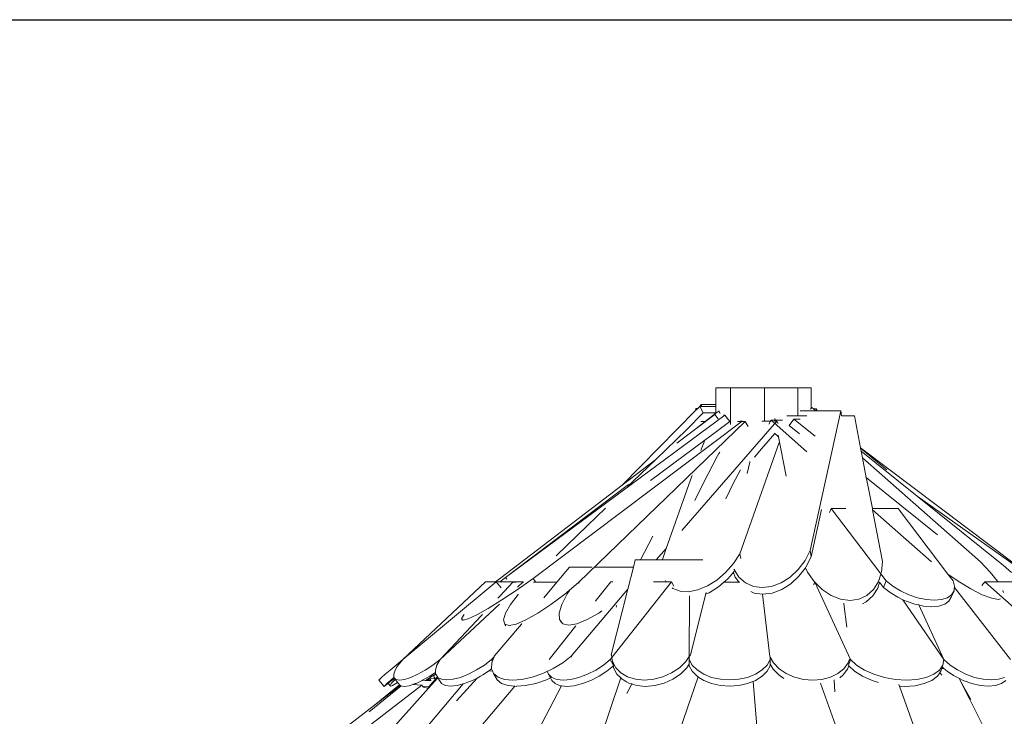
# Model space of a CAD drawing. Units: millimetres. Extents: x 0 to 9403, y 0 to 5520.
# Drawn here: x 6517 to 7734, y 2181 to 3041 of the extents above; entities that cross this region are included whole.
import ezdxf

# ---------------------------------------------------------------- set-up
doc = ezdxf.new("R2010")
doc.units = ezdxf.units.MM
doc.layers.add('Images', color=7, linetype='Continuous')
doc.layers.add('Unique Elements', color=7, linetype='Continuous')
picture_1 = doc.add_image_def('image2.png', size_in_pixel=(1864, 1436))

msp = doc.modelspace()

# ---------------------------------------------------------------- linework, layer by layer
at = {"layer": 'Unique Elements', "color": 7, "lineweight": 15, "ltscale": 12.5, "transparency": 33554687}
for p, q in [((7395.7, 2586.8), (7377.8, 2586.8)), ((7377.8, 2586.8), (7377.8, 2565.9)), ((7395.7, 2586.8), (7395.7, 2541.5)), ((7437.6, 2586.8), (7395.7, 2586.8)), ((7437.6, 2586.8), (7437.6, 2545.6)), ((7478.9, 2586.8), (7437.6, 2586.8)), ((7478.9, 2586.8), (7478.9, 2552.4)), ((7495.3, 2586.8), (7478.9, 2586.8)), ((7495.3, 2562.5), (7495.3, 2586.8)), ((7261.8, 2466.5), (7352.6, 2558.5)), ((7352.6, 2558.5), (7352.8, 2561.3)), ((7352.6, 2558.5), (7355.4, 2561.3)), ((7352.8, 2561.3), (7355.4, 2561.3)), ((7355.4, 2561.3), (7357.8, 2563.8)), ((7362.1, 2555.7), (7357.8, 2563.8)), ((7357.8, 2563.8), (7358, 2563.8)), ((7358, 2563.8), (7359.6, 2565.9)), ((7358, 2563.8), (7360.4, 2563.8)), ((7360.4, 2563.8), (7359.6, 2565.9)), ((7359.6, 2565.9), (7377.8, 2565.9)), ((7360.4, 2563.8), (7377.8, 2563.8)), ((7377.8, 2565.9), (7377.8, 2563.8)), ((7377.8, 2563.8), (7377.8, 2555.7)), ((7377.8, 2555.3), (7381.2, 2557.9)), ((7383.1, 2554.8), (7381.2, 2557.9)), ((7381.2, 2557.9), (7382, 2557.9)), ((7494.8, 2558.2), (7481.9, 2558.2)), ((7494.4, 2385.9), (7532.2, 2558.2)), ((7494.8, 2560.2), (7496.3, 2562.5)), ((7501.4, 2558.2), (7494.8, 2558.2)), ((7495.3, 2562.5), (7496.3, 2562.5)), ((7495.3, 2561.6), (7495.3, 2562.5)), ((7496.3, 2562.5), (7498.4, 2560.8)), ((7498.4, 2560.8), (7502, 2560.8)), ((7498.4, 2560.8), (7501.4, 2558.2)), ((7501.6, 2558.2), (7501.4, 2558.2)), ((7501.6, 2558.2), (7502, 2560.8)), ((7502.8, 2558.2), (7501.6, 2558.2)), ((7502, 2560.8), (7502.8, 2558.2)), ((7532.2, 2558.2), (7502.8, 2558.2)), ((7532.8, 2552.1), (7532.2, 2558.2)), ((7117.8, 2352.2), (7388.8, 2553)), ((7152, 2351.3), (7410.1, 2545.5)), ((7208, 2346.2), (7414, 2545)), ((7329.5, 2518.2), (7376.4, 2553.9)), ((7341.8, 2535.2), (7362.1, 2555.7)), ((7353.3, 2536.4), (7364.4, 2545)), ((7364.4, 2545), (7359.1, 2545)), ((7362.1, 2555.7), (7377.8, 2555.7)), ((7364.4, 2545), (7377.8, 2555.3)), ((7371.7, 2527.9), (7394.8, 2544.9)), ((7380.5, 2548.4), (7376.4, 2553.9)), ((7376.4, 2553.9), (7377, 2553.9)), ((7377.8, 2555.7), (7377.8, 2555.3)), ((7388.8, 2553), (7387, 2553)), ((7394.8, 2544.9), (7388.8, 2553)), ((7406.5, 2545), (7404.2, 2545)), ((7408, 2545), (7406.5, 2545)), ((7410.1, 2545.5), (7407.5, 2545.5)), ((7410.4, 2545), (7410.1, 2545.5)), ((7414, 2545), (7410.4, 2545)), ((7410.4, 2544.9), (7410.4, 2545)), ((7417.6, 2538.9), (7414, 2545)), ((7437.6, 2545.6), (7434.4, 2545.6)), ((7445.3, 2545.6), (7437.6, 2545.6)), ((7443.2, 2541.8), (7445.3, 2545.6)), ((7445.3, 2545.6), (7445.9, 2546.6)), ((7445.9, 2546.6), (7490.2, 2507.5)), ((7450.6, 2546.6), (7445.9, 2546.6)), ((7453.2, 2545.6), (7450, 2545.6)), ((7450.6, 2548.9), (7451, 2546.6)), ((7451, 2546.6), (7450.6, 2546.6)), ((7450.8, 2542.7), (7453.2, 2545.6)), ((7460.2, 2546.6), (7451, 2546.6)), ((7454.7, 2542.5), (7453.2, 2545.6)), ((7478.1, 2552.1), (7465.4, 2552.1)), ((7468.3, 2540.1), (7473.9, 2548.1)), ((7473.9, 2548.1), (7500.4, 2526.8)), ((7481.9, 2548.1), (7473.9, 2548.1)), ((7490.2, 2552.1), (7478.1, 2552.1)), ((7548.9, 2552.1), (7532.8, 2552.1)), ((7532.8, 2552.1), (7532.8, 2552.1)), ((7556.6, 2512.4), (7548.9, 2552.1)), ((7341.7, 2535.1), (7303.5, 2498.3)), ((7335.7, 2410.5), (7450.2, 2542.1)), ((7468.3, 2540.1), (7480.9, 2530)), ((7296.9, 2472.4), (7363.8, 2522)), ((7363.8, 2522), (7359.2, 2509.2)), ((7363.8, 2522), (7371.7, 2527.9)), ((7434.2, 2511.2), (7450.7, 2530.2)), ((7450.2, 2530.6), (7450.7, 2530.2)), ((7450.7, 2530.2), (7453.9, 2527.3)), ((7453.9, 2527.3), (7454.6, 2526.7)), ((7454.6, 2528.2), (7464.4, 2477.6)), ((7381.5, 2505.5), (7382.4, 2507.2)), ((7407.1, 2381.6), (7456, 2519.2)), ((7425.4, 2501.2), (7434.2, 2511.2)), ((7749.9, 2366.8), (7556.6, 2512.4)), ((7556.6, 2512.2), (7556.6, 2512.4)), ((7556.6, 2512.2), (7588.9, 2485.2)), ((7557.3, 2508.5), (7556.6, 2512.2)), ((7574.1, 2495), (7557.3, 2508.5)), ((7558.9, 2500.3), (7557.3, 2508.5)), ((7261.8, 2466.5), (7303.5, 2498.3)), ((7303.5, 2498.3), (7275.5, 2471.2)), ((7362, 2468.5), (7379.8, 2502.6)), ((7379.8, 2502.6), (7381.5, 2505.5)), ((7419.7, 2495.8), (7419.5, 2494.7)), ((7704.6, 2371.8), (7558.9, 2500.3)), ((7560.6, 2491.3), (7558.9, 2500.3)), ((7399.2, 2468.5), (7408.1, 2485.4)), ((7419.5, 2494.7), (7416.4, 2480.8)), ((7563.6, 2475.9), (7560.6, 2491.3)), ((7626.6, 2452.7), (7574.1, 2495)), ((7275.5, 2471.2), (7268.6, 2464.6)), ((7346.4, 2473), (7316.2, 2388.1)), ((7348.3, 2478.5), (7346.4, 2473)), ((7563.6, 2475.9), (7651.7, 2405)), ((7565.4, 2466.6), (7563.6, 2475.9)), ((7111.9, 2352.1), (7261.8, 2466.5)), ((7269.8, 2467.1), (7116, 2351.3)), ((7351.7, 2447.5), (7362, 2468.5)), ((7389.9, 2449.5), (7399.2, 2468.5)), ((7571.1, 2437.4), (7565.4, 2466.6)), ((7626.6, 2452.7), (7749.1, 2366)), ((7733, 2367.2), (7626.6, 2452.7)), ((7241.2, 2438.2), (7218.8, 2416.6)), ((7495.3, 2377.7), (7508.2, 2436.4)), ((7518.3, 2432.6), (7520.3, 2437.4)), ((7520.3, 2437.4), (7588.3, 2348.2)), ((7538.3, 2437.4), (7520.3, 2437.4)), ((7602.9, 2437.4), (7571.1, 2437.4)), ((7571.3, 2436), (7571.1, 2437.4)), ((7571.3, 2436), (7644.1, 2371.8)), ((7583.7, 2372.1), (7571.3, 2436)), ((7664.5, 2356.6), (7602.9, 2437.4)), ((7218.8, 2416.6), (7180.2, 2379.3)), ((7299.9, 2403.5), (7284.5, 2374.1)), ((7304, 2374.1), (7316.2, 2388.1)), ((7316.2, 2388.1), (7312.3, 2376.9)), ((7494.4, 2385.9), (7488, 2373.4)), ((7495.3, 2377.7), (7494.4, 2385.9)), ((7278, 2374.1), (7275.7, 2365.1)), ((7284.5, 2374.1), (7278, 2374.1)), ((7304, 2374.1), (7284.5, 2374.1)), ((7309.5, 2374.1), (7304, 2374.1)), ((7311.4, 2374.1), (7309.5, 2374.1)), ((7311.5, 2374.7), (7311.4, 2374.1)), ((7361.4, 2374.1), (7311.4, 2374.1)), ((7312.3, 2376.9), (7311.5, 2374.7)), ((7407.1, 2381.6), (7399.3, 2369.6)), ((7408.6, 2375.7), (7407.1, 2381.6)), ((7479.5, 2362.2), (7488, 2373.4)), ((7488.8, 2365.2), (7495.3, 2377.7)), ((7196.9, 2365.1), (7181, 2346.4)), ((7224.9, 2365.1), (7196.9, 2365.1)), ((7229.7, 2365.1), (7228, 2365.1)), ((7275.7, 2365.1), (7229.7, 2365.1)), ((7275.7, 2365.1), (7268.9, 2338.1)), ((7389.7, 2358.6), (7399.3, 2369.6)), ((7399.9, 2362.8), (7400.2, 2362.2)), ((7400.2, 2362.2), (7406.1, 2352.8)), ((7469.4, 2352.8), (7479.5, 2362.2)), ((7480.4, 2354), (7488.4, 2364.5)), ((7488.4, 2364.5), (7488.8, 2365.2)), ((7488.4, 2364.5), (7491, 2359)), ((7582.5, 2359), (7583.7, 2372.1)), ((7716.7, 2359.1), (7704.6, 2371.8)), ((7743, 2358.4), (7733, 2367.2)), ((7105.2, 2347), (7111.9, 2352.1)), ((7117.8, 2352.2), (7110.7, 2347)), ((7112.4, 2351.4), (7111.9, 2352.1)), ((7119.3, 2350.2), (7117.8, 2352.2)), ((7152, 2351.3), (7132, 2337.2)), ((7154.8, 2347), (7152, 2351.3)), ((7367.2, 2341.9), (7378.8, 2349.2)), ((7378.8, 2349.2), (7389.7, 2358.6)), ((7390, 2348.7), (7391.9, 2350.3)), ((7391.9, 2350.3), (7392.4, 2350.9)), ((7392.4, 2350.9), (7398.2, 2357.5)), ((7398.2, 2357.5), (7399.4, 2359)), ((7398.2, 2357.5), (7399.9, 2357.5)), ((7399.4, 2359), (7400.3, 2360)), ((7399.4, 2359), (7399.9, 2357.5)), ((7399.9, 2357.5), (7401, 2354)), ((7401, 2354), (7401.7, 2352.9)), ((7401.7, 2352.9), (7404.3, 2348.9)), ((7406.1, 2352.8), (7414.2, 2345.7)), ((7458.2, 2345.7), (7469.4, 2352.8)), ((7470.3, 2344.6), (7480.4, 2354)), ((7491, 2359), (7499.3, 2347.3)), ((7578.7, 2347.3), (7581.6, 2356.3)), ((7582.4, 2358.7), (7582.5, 2359)), ((7582.5, 2359), (7582.5, 2359)), ((7664.5, 2356.6), (7677.3, 2347.8)), ((7670.9, 2348.2), (7664.5, 2356.6)), ((7725.9, 2347.8), (7716.7, 2359.1)), ((7092.9, 2347), (6990.7, 2251.1)), ((6990.7, 2251.1), (7106, 2347)), ((7105.2, 2347), (7092.9, 2347)), ((7106, 2347), (7105.2, 2347)), ((7112.3, 2339.4), (7106, 2347)), ((7106, 2347), (7106.2, 2347)), ((7106.2, 2347), (7106.8, 2347)), ((7110.7, 2347), (7106.8, 2347)), ((7114.1, 2347), (7110.7, 2347)), ((7126.6, 2346.4), (7111, 2329.8)), ((7113, 2324.6), (7132, 2337.2)), ((7139.3, 2347), (7114.1, 2347)), ((7130.3, 2346.4), (7126.6, 2346.4)), ((7132.3, 2340.5), (7139.3, 2347)), ((7139.8, 2346.3), (7139.3, 2347)), ((7153.9, 2346.4), (7152.4, 2346.4)), ((7181, 2346.4), (7153.9, 2346.4)), ((7181, 2346.4), (7164.8, 2327.1)), ((7208, 2346.2), (7190.8, 2331.8)), ((7198.6, 2255), (7268.9, 2338.1)), ((7208.5, 2345.4), (7208, 2346.2)), ((7247.7, 2347), (7229.8, 2324.4)), ((7250.3, 2347), (7247.7, 2347)), ((7268.9, 2338.1), (7248.4, 2256.9)), ((7249, 2253.7), (7323, 2347)), ((7316.2, 2347), (7300.4, 2347)), ((7315.3, 2348.8), (7316.3, 2347)), ((7316.3, 2347), (7316.2, 2347)), ((7323, 2347), (7316.3, 2347)), ((7325.8, 2341.7), (7323, 2347)), ((7323.6, 2339.6), (7324.5, 2338.8)), ((7324.5, 2338.8), (7333.4, 2335.4)), ((7343.9, 2334.8), (7355.3, 2337)), ((7355.3, 2337), (7367.2, 2341.9)), ((7369.3, 2333.6), (7381, 2340.9)), ((7381, 2340.9), (7387.3, 2346.4)), ((7387.3, 2346.4), (7388.1, 2347.1)), ((7405.9, 2346.4), (7387.3, 2346.4)), ((7388.1, 2347.1), (7389.1, 2347.9)), ((7389.1, 2347.9), (7390, 2348.7)), ((7404.3, 2348.9), (7405.9, 2346.4)), ((7406.8, 2346.4), (7405.9, 2346.4)), ((7407.3, 2346.4), (7406.8, 2346.4)), ((7414.2, 2345.7), (7424, 2341.4)), ((7424, 2341.4), (7434.9, 2339.9)), ((7434.9, 2339.9), (7446.6, 2341.4)), ((7446.6, 2341.4), (7458.2, 2345.7)), ((7447.4, 2333.2), (7459.1, 2337.6)), ((7459.1, 2337.6), (7470.3, 2344.6)), ((7498.6, 2343.3), (7498.7, 2343.8)), ((7498.7, 2343.8), (7499, 2344.8)), ((7499, 2344.8), (7499.5, 2346.2)), ((7499.3, 2347.3), (7509.2, 2337.5)), ((7499.8, 2346.7), (7543.9, 2251.1)), ((7509.2, 2337.5), (7520.3, 2330.2)), ((7564.4, 2330.2), (7572.6, 2337.5)), ((7571.7, 2329.6), (7577.8, 2339.3)), ((7572.6, 2337.5), (7578.7, 2347.3)), ((7577.8, 2339.3), (7580.1, 2346.5)), ((7580, 2346.6), (7580.1, 2346.5)), ((7580.1, 2346.5), (7585, 2340.1)), ((7585, 2340.1), (7588.3, 2348.2)), ((7585, 2340.1), (7593, 2333.7)), ((7588.3, 2348.2), (7596.3, 2341.7)), ((7596.3, 2341.7), (7605.8, 2335.9)), ((7672.7, 2341.7), (7670.9, 2348.2)), ((7672.1, 2335.9), (7672.4, 2339)), ((7672.4, 2339), (7672.6, 2340.2)), ((7672.6, 2340.2), (7672.7, 2341.5)), ((7672.6, 2340.2), (7742, 2251.1)), ((7672.7, 2341.5), (7672.7, 2341.7)), ((7677.3, 2347.8), (7693, 2338.3)), ((7693, 2338.3), (7707, 2331.1)), ((7706.6, 2342.4), (7710.2, 2347)), ((7710.2, 2347), (7818.2, 2251.1)), ((7726.4, 2347), (7710.2, 2347)), ((7725.9, 2347.8), (7726.4, 2347)), ((7743.6, 2347), (7726.4, 2347)), ((7111, 2329.8), (7108.3, 2326.9)), ((7133.1, 2331.5), (7123.7, 2318.9)), ((7133.1, 2331.5), (7133.3, 2331.8)), ((7173.6, 2318.9), (7190.8, 2331.8)), ((7193.5, 2331.4), (7187.3, 2319.2)), ((7193.9, 2332.2), (7193.5, 2331.4)), ((7196.7, 2336.3), (7193.9, 2332.2)), ((7333.4, 2335.4), (7343.9, 2334.8)), ((7345.2, 2329.2), (7344.8, 2254.8)), ((7345.2, 2329.8), (7345.2, 2329.5)), ((7345.2, 2329.5), (7345.2, 2329.2)), ((7346.2, 2256.9), (7365.7, 2334)), ((7366, 2332.2), (7369.3, 2333.6)), ((7421, 2334.9), (7424.9, 2333.2)), ((7424.9, 2333.2), (7435.1, 2331.8)), ((7435.1, 2331.8), (7444.3, 2254.7)), ((7435.1, 2331.8), (7435.8, 2331.7)), ((7435.8, 2331.7), (7447.4, 2333.2)), ((7520.3, 2330.2), (7531.9, 2325.6)), ((7531.9, 2325.6), (7543.5, 2324)), ((7543.5, 2324), (7554.5, 2325.6)), ((7554.5, 2325.6), (7564.4, 2330.2)), ((7563.5, 2322.2), (7571.7, 2329.6)), ((7593, 2333.7), (7602.4, 2327.9)), ((7602.4, 2327.9), (7607.9, 2325.3)), ((7605.8, 2335.9), (7616.2, 2331.1)), ((7607.9, 2325.3), (7608.7, 2324.9)), ((7608.7, 2324.9), (7659.4, 2251.1)), ((7608.7, 2324.9), (7612.8, 2323)), ((7616.2, 2331.1), (7627, 2327.4)), ((7627, 2327.4), (7637.7, 2325.1)), ((7637.7, 2325.1), (7647.7, 2324.4)), ((7647.7, 2324.4), (7656.6, 2325.1)), ((7656.6, 2325.1), (7663.8, 2327.4)), ((7663.8, 2327.4), (7669.1, 2331.1)), ((7665.7, 2323), (7668.7, 2327.9)), ((7668.7, 2327.9), (7672.1, 2335.9)), ((7669.1, 2331.1), (7672.1, 2335.9)), ((7707, 2331.1), (7718.6, 2326.7)), ((7718.6, 2326.7), (7727.2, 2325.2)), ((7727.2, 2325.2), (7729.6, 2325.9)), ((7733.1, 2333.8), (7732.3, 2336.5)), ((7037, 2251.1), (7110.1, 2319.6)), ((7082, 2306.1), (7096.1, 2314)), ((7096.1, 2314), (7113, 2324.6)), ((7123.7, 2318.9), (7117.6, 2308.1)), ((7157.4, 2308.1), (7173.6, 2318.9)), ((7187.3, 2319.2), (7184.1, 2308.4)), ((7229.8, 2324.4), (7228.9, 2323.2)), ((7255, 2318), (7254.6, 2317.3)), ((7254.6, 2317.3), (7254.7, 2315.8)), ((7536, 2319.9), (7535.9, 2320.7)), ((7539.5, 2291.1), (7536, 2319.9)), ((7558.7, 2320), (7563.5, 2322.2)), ((7612.8, 2323), (7623.7, 2319.4)), ((7623.7, 2319.4), (7628.4, 2318.4)), ((7659.4, 2251.1), (7628.4, 2318.4)), ((7628.4, 2318.4), (7634.4, 2317.1)), ((7634.4, 2317.1), (7644.4, 2316.3)), ((7644.4, 2316.3), (7653.2, 2317.1)), ((7653.2, 2317.1), (7660.5, 2319.4)), ((7660.5, 2319.4), (7665.7, 2323)), ((7088.1, 2305.5), (7037, 2251.1)), ((7065.6, 2305.5), (7063.3, 2301.2)), ((7063.3, 2301.2), (7065.2, 2299.5)), ((7064.3, 2299.6), (7063.3, 2301.2)), ((7065.2, 2299.5), (7071.5, 2301.2)), ((7065.9, 2306.1), (7065.6, 2305.5)), ((7066.4, 2306.6), (7065.9, 2306.1)), ((7071.5, 2301.2), (7082, 2306.1)), ((7089.2, 2306.7), (7088.1, 2305.5)), ((7117.6, 2308.1), (7115.2, 2299.9)), ((7142.9, 2299.9), (7157.4, 2308.1)), ((7184.1, 2308.4), (7184.5, 2300.3)), ((7184.5, 2300.3), (7188.4, 2295.2)), ((7185.9, 2297.2), (7184.5, 2300.3)), ((7205.9, 2295.2), (7218.6, 2300.3)), ((7218.6, 2300.3), (7233.1, 2308.4)), ((7233.1, 2308.4), (7236.8, 2311)), ((7137.2, 2294.6), (7103.7, 2255)), ((7115.2, 2299.9), (7116.7, 2294.9)), ((7116.7, 2294.9), (7122, 2293.2)), ((7118, 2292.7), (7116.7, 2294.9)), ((7122, 2293.2), (7130.9, 2294.9)), ((7130.9, 2294.9), (7142.9, 2299.9)), ((7138, 2295.5), (7137.2, 2294.6)), ((7204.7, 2292.7), (7171.7, 2251.1)), ((7188.4, 2295.2), (7195.7, 2293.5)), ((7195.7, 2293.5), (7205.9, 2295.2)), ((7204.7, 2292.7), (7204.7, 2292.7)), ((7100.5, 2251.1), (7103.5, 2254.3)), ((7103.5, 2254.3), (7101.6, 2249.5)), ((7103.7, 2255), (7103.5, 2254.3)), ((7198.6, 2255), (7188.3, 2247)), ((7199.2, 2254), (7198.6, 2255)), ((7247, 2251.1), (7249, 2253.7)), ((7248.5, 2256.4), (7248.4, 2256.9)), ((7248.9, 2254.5), (7248.5, 2256.4)), ((7249, 2253.4), (7250, 2248.4)), ((7340.4, 2248.4), (7344.8, 2254.8)), ((7344.8, 2254.8), (7344.8, 2254.8)), ((7344.8, 2254.8), (7344.8, 2251.1)), ((7345, 2255.2), (7346.2, 2256.9)), ((7346.2, 2256.7), (7346.2, 2256.9)), ((7444.8, 2254), (7444.3, 2254.7)), ((7444.3, 2254.7), (7444.3, 2254.7)), ((7444.8, 2251.1), (7444.8, 2254)), ((7444.8, 2254), (7449, 2246.8)), ((7541, 2246.8), (7542.7, 2251.6)), ((6975.1, 2238), (6982.4, 2244.2)), ((6983.9, 2242.4), (6981.2, 2238)), ((6982.4, 2244.2), (6990.7, 2251.1)), ((6985, 2244.2), (6983.9, 2242.4)), ((6990.7, 2251.1), (6985, 2244.2)), ((7018.4, 2238), (7027.9, 2244.2)), ((7027.9, 2244.2), (7037, 2251.1)), ((7032.9, 2244.2), (7031.4, 2239.4)), ((7037, 2251.1), (7032.9, 2244.2)), ((7081.9, 2238.1), (7091.6, 2244.2)), ((7100.5, 2251.1), (7091.6, 2244.2)), ((7096.7, 2236.6), (7100.4, 2239.5)), ((7100.6, 2247), (7100.3, 2239.8)), ((7100.3, 2239.8), (7100.4, 2239.5)), ((7100.4, 2239.5), (7101.5, 2237)), ((7101.6, 2249.5), (7100.5, 2251.1)), ((7101.6, 2249.5), (7100.6, 2247)), ((7163.7, 2233.8), (7176.5, 2239.8)), ((7176.5, 2239.8), (7188.3, 2247)), ((7229.1, 2238), (7238.6, 2244.2)), ((7247, 2251.1), (7238.6, 2244.2)), ((7242.8, 2236.5), (7250.9, 2243.2)), ((7250.6, 2244.5), (7247, 2251.1)), ((7250, 2248.4), (7254, 2240.7)), ((7250.6, 2244.5), (7250, 2248.4)), ((7250.9, 2243.2), (7250.6, 2244.5)), ((7250.9, 2243.2), (7251.3, 2240.7)), ((7251.3, 2240.7), (7255.3, 2233)), ((7254, 2240.7), (7260.3, 2234.4)), ((7322.9, 2234.4), (7332.5, 2240.7)), ((7332.5, 2240.7), (7340.4, 2248.4)), ((7333.8, 2233), (7341.7, 2240.7)), ((7341.7, 2240.7), (7344.8, 2245.1)), ((7344.8, 2251.1), (7348.5, 2244.2)), ((7344.8, 2245.1), (7344.8, 2251.1)), ((7344.8, 2243.4), (7344.8, 2245.1)), ((7344.8, 2243.4), (7348.5, 2236.5)), ((7348.5, 2244.2), (7354.6, 2238.1)), ((7434.8, 2238.1), (7441, 2244.2)), ((7441, 2244.2), (7444.8, 2251.1)), ((7441, 2236.5), (7444.8, 2243.4)), ((7444.8, 2245.2), (7444.8, 2251.1)), ((7444.8, 2245.2), (7448.4, 2239.1)), ((7444.8, 2243.4), (7444.8, 2245.2)), ((7449, 2246.8), (7456, 2239.7)), ((7456, 2239.7), (7464.7, 2233.8)), ((7528.5, 2233.8), (7535.8, 2239.7)), ((7535.8, 2239.7), (7541, 2246.8)), ((7540.4, 2239.1), (7541.8, 2243.1)), ((7541.6, 2244), (7543.9, 2251.1)), ((7541.6, 2243.4), (7541.8, 2243.1)), ((7541.8, 2243.1), (7549, 2236.5)), ((7543.9, 2251.1), (7551.5, 2244.2)), ((7551.5, 2244.2), (7561.4, 2238)), ((7654.1, 2238), (7658.2, 2244.2)), ((7655.8, 2236.5), (7656.9, 2240)), ((7656.9, 2240), (7657.5, 2241.9)), ((7659.6, 2240.1), (7656.9, 2240)), ((7657.5, 2241.9), (7658.2, 2244.2)), ((7657.5, 2241.9), (7659.6, 2240.1)), ((7658.2, 2244.2), (7659.4, 2251.1)), ((7659.4, 2251.1), (7667.2, 2244.2)), ((7659.6, 2240.1), (7663.6, 2236.5)), ((7667.2, 2244.2), (7676.5, 2238.1)), ((6961.9, 2226.4), (6964.5, 2228.8)), ((6964.5, 2228.8), (6969, 2232.8)), ((6969, 2232.8), (6975.1, 2238)), ((6975.4, 2225.1), (6979.7, 2228.8)), ((6980.5, 2227.8), (6978.8, 2226.5)), ((6981.2, 2238), (6979.4, 2232.8)), ((6979.4, 2232.8), (6979.7, 2228.8)), ((6979.7, 2228.8), (6982.1, 2226.4)), ((6979.7, 2228.8), (6979.7, 2228.8)), ((6980.5, 2227.8), (6979.7, 2228.8)), ((6981.3, 2226.6), (6980.5, 2227.8)), ((6992.7, 2226.4), (7000.4, 2228.8)), ((7000.4, 2228.8), (7009.1, 2232.8)), ((7009.1, 2232.8), (7018.4, 2238)), ((7015.2, 2225.4), (7024, 2230.3)), ((7027.1, 2230.3), (7018.8, 2225.3)), ((7021.5, 2225.2), (7023.8, 2227.4)), ((7034.1, 2228.4), (7022.5, 2215.5)), ((7025.5, 2225.1), (7023.8, 2227.4)), ((7023.8, 2227.4), (7030.9, 2227.1)), ((7024, 2230.3), (7031.1, 2234.9)), ((7029.1, 2231.7), (7027.1, 2230.3)), ((7029.5, 2231.9), (7029.1, 2231.7)), ((7029.6, 2228.8), (7029.1, 2231.7)), ((7031.2, 2233.1), (7029.5, 2231.9)), ((7030.9, 2227.1), (7029.6, 2228.8)), ((7031.4, 2239.4), (7031, 2238.1)), ((7031, 2238.1), (7031.1, 2234.9)), ((7031.1, 2234.9), (7031.2, 2233.1)), ((7031.2, 2233.1), (7031.3, 2232.9)), ((7031.3, 2232.9), (7033.4, 2229.5)), ((7032.3, 2228.2), (7031.3, 2227.1)), ((7033.4, 2229.5), (7032.3, 2228.2)), ((7033.4, 2229.5), (7033.8, 2229)), ((7033.8, 2229), (7038.4, 2226.6)), ((7034.1, 2228.4), (7033.8, 2229)), ((7036.2, 2225.2), (7034.1, 2228.4)), ((7052.9, 2226.6), (7062.1, 2229)), ((7057.2, 2200), (7082.5, 2228.1)), ((7062.1, 2229), (7071.9, 2232.9)), ((7071.9, 2232.9), (7081.9, 2238.1)), ((7076.8, 2225.2), (7082.5, 2228.1)), ((7082.5, 2228.1), (7086.8, 2230.3)), ((7086.8, 2230.3), (7089.7, 2232.2)), ((7089.7, 2232.2), (7096.5, 2236.5)), ((7096.5, 2236.5), (7096.7, 2236.6)), ((7101.5, 2237), (7096.7, 2236.6)), ((7101.5, 2237), (7102.9, 2233.8)), ((7102.9, 2233.8), (7108.4, 2229.3)), ((7107.4, 2226.1), (7102.9, 2233.8)), ((7108.4, 2229.3), (7116.3, 2226.5)), ((7138, 2226.5), (7150.6, 2229.3)), ((7150.6, 2229.3), (7163.7, 2233.8)), ((7168.2, 2226.1), (7173.1, 2228.4)), ((7169.4, 2236), (7170.7, 2232.8)), ((7170.7, 2232.8), (7174.9, 2228.8)), ((7173.1, 2228.4), (7170.7, 2232.8)), ((7174.9, 2225.1), (7173.1, 2228.4)), ((7174.9, 2228.8), (7181.1, 2226.4)), ((7198.3, 2226.4), (7208.4, 2228.8)), ((7208.4, 2228.8), (7218.9, 2232.8)), ((7218.9, 2232.8), (7229.1, 2238)), ((7223.1, 2225.1), (7233.3, 2230.3)), ((7233.3, 2230.3), (7242.8, 2236.5)), ((7260.1, 2228.2), (7234.8, 2153.9)), ((7255.3, 2233), (7260.1, 2228.2)), ((7260.1, 2228.2), (7261.7, 2226.7)), ((7260.3, 2234.4), (7268.6, 2229.6)), ((7268.6, 2229.6), (7278.5, 2226.6)), ((7300.9, 2226.6), (7312.2, 2229.6)), ((7312.2, 2229.6), (7322.9, 2234.4)), ((7324.3, 2226.7), (7333.8, 2233)), ((7333.7, 2165), (7355.7, 2229.6)), ((7348.5, 2236.5), (7354.6, 2230.3)), ((7354.6, 2238.1), (7362.6, 2232.9)), ((7354.6, 2230.3), (7355.7, 2229.6)), ((7355.7, 2229.6), (7356.6, 2229)), ((7356.6, 2229), (7362.7, 2225.2)), ((7362.6, 2232.9), (7372.3, 2229)), ((7372.3, 2229), (7383.2, 2226.6)), ((7406, 2226.6), (7416.9, 2229)), ((7416.9, 2229), (7426.7, 2232.9)), ((7426.7, 2232.9), (7434.8, 2238.1)), ((7426.7, 2225.2), (7434.9, 2230.3)), ((7434.9, 2230.3), (7441, 2236.5)), ((7448.4, 2239.1), (7455.3, 2232)), ((7455.3, 2232), (7461.8, 2227.7)), ((7464.7, 2233.8), (7475, 2229.3)), ((7475, 2229.3), (7486.1, 2226.5)), ((7508.8, 2226.5), (7519.3, 2229.3)), ((7519.3, 2229.3), (7528.5, 2233.8)), ((7530.7, 2228.4), (7535.2, 2232)), ((7535.2, 2232), (7540.4, 2239.1)), ((7549, 2236.5), (7558.9, 2230.3)), ((7558.9, 2230.3), (7570.7, 2225.1)), ((7561.4, 2238), (7573.1, 2232.8)), ((7573.1, 2232.8), (7586.2, 2228.8)), ((7586.2, 2228.8), (7599.8, 2226.4)), ((7626.2, 2226.4), (7637.7, 2228.8)), ((7637.7, 2228.8), (7647.1, 2232.8)), ((7644.6, 2225.1), (7651.6, 2230.3)), ((7647.1, 2232.8), (7654.1, 2238)), ((7651.6, 2230.3), (7654.4, 2234.5)), ((7654.4, 2234.5), (7654.6, 2234.8)), ((7654.6, 2234.8), (7655.5, 2236.1)), ((7654.6, 2234.8), (7657, 2231.9)), ((7655.5, 2236.1), (7655.8, 2236.5)), ((7663.6, 2236.5), (7671.5, 2231.3)), ((7671.5, 2231.3), (7672.9, 2230.3)), ((7672.9, 2230.3), (7678.7, 2227.4)), ((7676.5, 2238.1), (7686.8, 2232.9)), ((7678.7, 2227.4), (7683.2, 2225.2)), ((7679.8, 2225.2), (7678.7, 2227.4)), ((7686.8, 2232.9), (7697.5, 2229)), ((7697.5, 2229), (7708.1, 2226.6)), ((7727, 2226.6), (7734.3, 2229)), ((6907.8, 2137.6), (7014.3, 2219.2)), ((6949, 2186.5), (6988.5, 2218.6)), ((7022.5, 2215.5), (6952.1, 2137.2)), ((6986.7, 2219.8), (6955.7, 2194.6)), ((6987.6, 2219), (6955.7, 2194.6)), ((6961.2, 2225.6), (6961.9, 2226.4)), ((6967.6, 2217.9), (6961.2, 2225.6)), ((6967.6, 2217.9), (6968.3, 2218.7)), ((6968.9, 2218.7), (6967.6, 2217.9)), ((6968.3, 2218.7), (6970.9, 2221.2)), ((6972.1, 2221.2), (6968.9, 2218.7)), ((6970.9, 2221.2), (6975.4, 2225.1)), ((6972.6, 2221.5), (6972.1, 2221.2)), ((6972.7, 2221.6), (6972.6, 2221.5)), ((6975.4, 2218), (6972.6, 2221.5)), ((6974.8, 2223.3), (6972.7, 2221.6)), ((6977, 2225.1), (6974.8, 2223.3)), ((6974.9, 2218.8), (6976.4, 2221.3)), ((6975.4, 2218), (6974.9, 2218.8)), ((6977.9, 2218.8), (6975.4, 2218)), ((6976.4, 2221.3), (6979.8, 2225.2)), ((6978.8, 2226.5), (6977, 2225.1)), ((6982.2, 2221.3), (6977.9, 2218.8)), ((6979.8, 2225.2), (6981.3, 2226.6)), ((6984.3, 2222.6), (6981.3, 2226.6)), ((6982.1, 2226.4), (6986.6, 2225.6)), ((6984.3, 2222.6), (6982.2, 2221.3)), ((6985.4, 2221.2), (6984.3, 2222.6)), ((6985.4, 2221.2), (6986.7, 2219.8)), ((6986.6, 2225.6), (6992.7, 2226.4)), ((6986.7, 2219.8), (6987.6, 2219)), ((6987.6, 2219), (6987.8, 2218.7)), ((6987.8, 2218.7), (6987.9, 2218.7)), ((6987.9, 2218.7), (6988.5, 2218.6)), ((6988.5, 2218.6), (6992.2, 2217.9)), ((6992.2, 2217.9), (6998.4, 2218.7)), ((7065.1, 2220.8), (6998.1, 2141.3)), ((6998.4, 2218.7), (7002.9, 2220.1)), ((7002.9, 2220.1), (7006, 2221.2)), ((7008.4, 2219.7), (7002.9, 2220.1)), ((7006, 2221.2), (7007.1, 2221.6)), ((7007.1, 2221.6), (7014.7, 2225.1)), ((7014.3, 2219.2), (7008.4, 2219.7)), ((7015.5, 2217.6), (7014.3, 2219.2)), ((7014.7, 2225.1), (7015.2, 2225.4)), ((7015.2, 2225.4), (7018.8, 2225.3)), ((7015.5, 2217.6), (7023, 2217.4)), ((7015.9, 2217), (7015.5, 2217.6)), ((7021.6, 2215.8), (7015.9, 2217)), ((7016, 2216.8), (7015.9, 2217)), ((7018.8, 2225.3), (7021.5, 2225.2)), ((7021.5, 2225.2), (7025.5, 2225.1)), ((7023, 2217.4), (7021.6, 2215.8)), ((7022.5, 2215.5), (7021.6, 2215.8)), ((7027.4, 2222.5), (7023, 2217.4)), ((7025.5, 2225.1), (7025.9, 2225.1)), ((7031.3, 2227.1), (7027.4, 2222.5)), ((7030.9, 2227.1), (7031.3, 2227.1)), ((7036.2, 2225.2), (7038.7, 2221.3)), ((7038.4, 2226.6), (7044.9, 2225.8)), ((7038.7, 2221.3), (7043.3, 2218.8)), ((7043.3, 2218.8), (7049.8, 2218)), ((7044.9, 2225.8), (7052.9, 2226.6)), ((7049.8, 2218), (7057.8, 2218.8)), ((7057.8, 2218.8), (7065.1, 2220.8)), ((7065.1, 2220.8), (7067, 2221.3)), ((7067, 2221.3), (7071.1, 2222.9)), ((7071.1, 2222.9), (7076.8, 2225.2)), ((7075.9, 2155.1), (7129, 2218.1)), ((7107.4, 2226.1), (7112.8, 2221.6)), ((7112.8, 2221.6), (7120.8, 2218.8)), ((7116.3, 2226.5), (7126.3, 2225.6)), ((7120.8, 2218.8), (7129, 2218.1)), ((7126.3, 2225.6), (7138, 2226.5)), ((7129, 2218.1), (7130.8, 2217.9)), ((7130.8, 2217.9), (7131.5, 2218)), ((7131.5, 2218), (7142.5, 2218.8)), ((7142.5, 2218.8), (7155.1, 2221.6)), ((7186.8, 2218.6), (7148.6, 2145.9)), ((7155.1, 2221.6), (7168.2, 2226.1)), ((7174.9, 2225.1), (7179.1, 2221.2)), ((7179.1, 2221.2), (7185.3, 2218.7)), ((7181.1, 2226.4), (7189.1, 2225.6)), ((7185.3, 2218.7), (7186.8, 2218.6)), ((7186.8, 2218.6), (7193.3, 2217.9)), ((7189.1, 2225.6), (7198.3, 2226.4)), ((7193.3, 2217.9), (7202.5, 2218.7)), ((7202.5, 2218.7), (7212.6, 2221.2)), ((7212.6, 2221.2), (7223.1, 2225.1)), ((7261.7, 2226.7), (7267.3, 2223.4)), ((7267.3, 2223.4), (7270, 2221.9)), ((7267.5, 2209.2), (7273.6, 2220.8)), ((7270, 2221.9), (7273.6, 2220.8)), ((7273.6, 2220.8), (7274.3, 2220.6)), ((7274.3, 2220.6), (7279.8, 2218.9)), ((7278.5, 2226.6), (7289.4, 2225.6)), ((7279.8, 2218.9), (7290.8, 2217.9)), ((7289.4, 2225.6), (7300.9, 2226.6)), ((7290.8, 2217.9), (7302.2, 2218.9)), ((7302.2, 2218.9), (7313.6, 2221.9)), ((7313.6, 2221.9), (7324.3, 2226.7)), ((7362.7, 2225.2), (7372.4, 2221.3)), ((7372.4, 2221.3), (7383.2, 2218.8)), ((7383.2, 2226.6), (7394.6, 2225.8)), ((7383.2, 2218.8), (7394.6, 2218)), ((7394.6, 2225.8), (7406, 2226.6)), ((7394.6, 2218), (7406.1, 2218.8)), ((7406.1, 2218.8), (7416.9, 2221.3)), ((7416.9, 2221.3), (7423.5, 2223.9)), ((7423.5, 2223.9), (7423.9, 2224)), ((7423.9, 2224), (7426.7, 2225.2)), ((7423.9, 2224), (7429.6, 2153.6)), ((7486.1, 2226.5), (7497.6, 2225.6)), ((7497.6, 2225.6), (7508.8, 2226.5)), ((7507, 2221.7), (7529.8, 2158.2)), ((7523.8, 2225.1), (7523.7, 2226.1)), ((7524.9, 2211), (7523.8, 2225.1)), ((7570.7, 2225.1), (7578.5, 2222.7)), ((7599.8, 2226.4), (7613.4, 2225.6)), ((7604.5, 2218.3), (7603.8, 2220.1)), ((7623.6, 2164.9), (7604.5, 2218.3)), ((7605.5, 2218.2), (7611, 2217.9)), ((7611, 2217.9), (7623.8, 2218.7)), ((7613.4, 2225.6), (7626.2, 2226.4)), ((7623.8, 2218.7), (7635.2, 2221.2)), ((7635.2, 2221.2), (7644.6, 2225.1)), ((7692.7, 2201.6), (7679.8, 2225.2)), ((7690.8, 2203.4), (7679.8, 2225.2)), ((7683.2, 2225.2), (7693.9, 2221.3)), ((7693.9, 2221.3), (7704.5, 2218.8)), ((7704.5, 2218.8), (7714.5, 2218)), ((7708.1, 2226.6), (7718.1, 2225.8)), ((7714.5, 2218), (7723.4, 2218.8)), ((7718.1, 2225.8), (7727, 2226.6)), ((7723.4, 2218.8), (7730.7, 2221.3)), ((7730.7, 2221.3), (7736.1, 2225.2)), ((7709, 2167.1), (7690.8, 2203.4)), ((6955.7, 2194.6), (6873.2, 2131.4))]:
    msp.add_line(p, q, dxfattribs=at)

# ---------------------------------------------------------------- referenced raster images: frames only (the image files are external)
at = {"layer": 'Images'}
image = msp.add_image(picture_1, insert=(5457.1, 0), size_in_units=(3945.9, 3041.5), dxfattribs=at)
image.dxf.flags = 15

doc.saveas('drawing.dxf')
